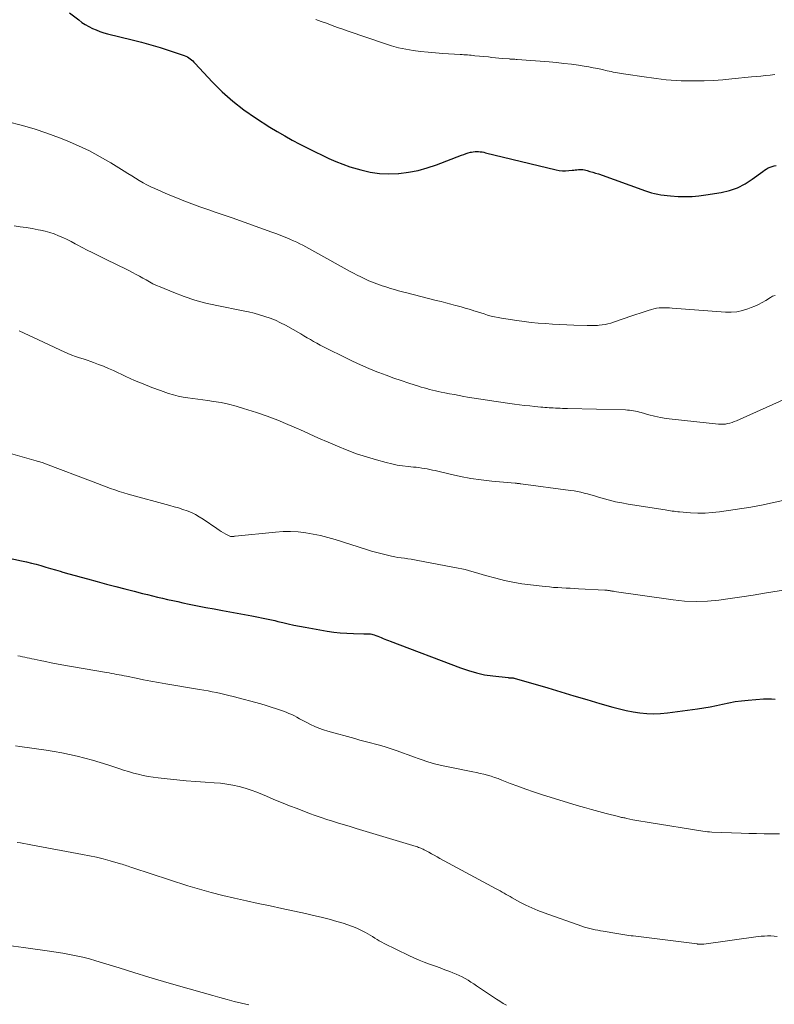
# Model space of a CAD drawing. Units: feet. Extents: x 1940000 to 1945000, y 565000 to 570004.
# Drawn here: x 1940094 to 1940188, y 565319 to 565442 of the extents above; entities that cross this region are included whole.
import ezdxf

# ---------------------------------------------------------------- set-up
doc = ezdxf.new("R2010")
doc.units = ezdxf.units.FT
doc.header["$LTSCALE"] = 100
doc.header["$MEASUREMENT"] = 0
doc.layers.add('CONTOUR INDEX', color=32, linetype='Continuous', lineweight=25)
doc.layers.add('CONTOUR INTERMEDIATE', color=40, linetype='Continuous', lineweight=15)

msp = doc.modelspace()

# ---------------------------------------------------------------- linework, layer by layer
at = {"layer": 'CONTOUR INDEX', "flags": 128}
for points, elevation in [([(1940100.04, 565442.69), (1940101.19, 565441.8), (1940101.6, 565441.5), (1940102.01, 565441.23), (1940102.45, 565440.98), (1940102.89, 565440.76), (1940103.35, 565440.56), (1940103.82, 565440.38), (1940104.3, 565440.22), (1940104.78, 565440.09), (1940107.86, 565439.33), (1940109.02, 565439.03), (1940110.17, 565438.71), (1940111.31, 565438.37), (1940112.45, 565438.01), (1940114.32, 565437.39), (1940114.52, 565437.31), (1940114.71, 565437.22), (1940114.88, 565437.11), (1940115.06, 565436.99), (1940115.22, 565436.85), (1940115.38, 565436.71), (1940115.53, 565436.56), (1940115.68, 565436.41), (1940117.79, 565434.11), (1940119.03, 565432.87), (1940120.34, 565431.69), (1940121.73, 565430.62), (1940123.18, 565429.62), (1940124.98, 565428.49), (1940125.89, 565427.93), (1940126.81, 565427.39), (1940127.75, 565426.86), (1940128.69, 565426.36), (1940128.93, 565426.23), (1940129.77, 565425.81), (1940130.61, 565425.39), (1940131.45, 565424.98), (1940132.3, 565424.58), (1940133.16, 565424.21), (1940134.03, 565423.86), (1940134.91, 565423.56), (1940135.81, 565423.29), (1940136.29, 565423.15), (1940137.45, 565422.89), (1940138.61, 565422.72), (1940139.78, 565422.67), (1940140.96, 565422.71), (1940141.01, 565422.72), (1940142.21, 565422.87), (1940143.39, 565423.09), (1940144.55, 565423.41), (1940145.7, 565423.8), (1940148.81, 565425), (1940149.08, 565425.09), (1940149.36, 565425.19), (1940149.63, 565425.27), (1940149.91, 565425.35), (1940150.05, 565425.38), (1940150.26, 565425.42), (1940150.48, 565425.45), (1940150.69, 565425.46), (1940150.91, 565425.45), (1940151.13, 565425.42), (1940151.35, 565425.39), (1940151.56, 565425.35), (1940151.78, 565425.3), (1940160.56, 565423.16), (1940160.96, 565423.09), (1940161.35, 565423.04), (1940161.75, 565423.04), (1940162.15, 565423.07), (1940162.56, 565423.11), (1940162.75, 565423.14), (1940162.95, 565423.16), (1940163.14, 565423.18), (1940163.33, 565423.2), (1940163.52, 565423.21), (1940163.72, 565423.21), (1940163.91, 565423.19), (1940164.09, 565423.15), (1940164.43, 565423.07), (1940164.78, 565422.98), (1940165.13, 565422.88), (1940165.48, 565422.77), (1940165.82, 565422.65), (1940171.69, 565420.56), (1940172.06, 565420.43), (1940172.44, 565420.32), (1940172.82, 565420.22), (1940173.21, 565420.13), (1940173.6, 565420.06), (1940173.99, 565420), (1940174.38, 565419.96), (1940174.78, 565419.93), (1940175.73, 565419.87), (1940176.6, 565419.85), (1940177.47, 565419.87), (1940178.33, 565419.94), (1940179.19, 565420.06), (1940181.09, 565420.36), (1940182.12, 565420.61), (1940183.12, 565420.95), (1940184.06, 565421.43), (1940184.96, 565422), (1940186.27, 565422.98), (1940186.48, 565423.13), (1940186.71, 565423.27), (1940186.94, 565423.4), (1940187.17, 565423.51), (1940187.42, 565423.6), (1940187.67, 565423.67), (1940187.92, 565423.71)], 960), ([(1940085.24, 565376.44), (1940094.08, 565374.55), (1940094.69, 565374.42), (1940095.3, 565374.27), (1940095.9, 565374.12), (1940096.5, 565373.95), (1940097.1, 565373.78), (1940097.7, 565373.6), (1940098.3, 565373.43), (1940098.9, 565373.25), (1940099.22, 565373.15), (1940099.98, 565372.93), (1940100.74, 565372.71), (1940101.5, 565372.5), (1940102.27, 565372.29), (1940103.5, 565371.97), (1940104.65, 565371.66), (1940105.79, 565371.36), (1940106.94, 565371.07), (1940108.08, 565370.77), (1940109.13, 565370.5), (1940109.76, 565370.35), (1940110.38, 565370.19), (1940111, 565370.04), (1940111.63, 565369.9), (1940112.25, 565369.75), (1940112.88, 565369.61), (1940113.51, 565369.48), (1940114.13, 565369.34), (1940114.93, 565369.17), (1940115.96, 565368.96), (1940116.99, 565368.75), (1940118.02, 565368.56), (1940119.06, 565368.36), (1940122.72, 565367.69), (1940123.13, 565367.62), (1940123.54, 565367.54), (1940123.94, 565367.46), (1940124.35, 565367.38), (1940124.76, 565367.3), (1940125.17, 565367.21), (1940125.57, 565367.12), (1940125.97, 565367.02), (1940126.56, 565366.88), (1940127.25, 565366.71), (1940127.95, 565366.56), (1940128.65, 565366.42), (1940129.35, 565366.29), (1940132.1, 565365.81), (1940132.91, 565365.69), (1940133.72, 565365.59), (1940134.54, 565365.54), (1940135.36, 565365.51), (1940136.67, 565365.49), (1940136.83, 565365.49), (1940137, 565365.48), (1940137.16, 565365.48), (1940137.32, 565365.47), (1940137.48, 565365.45), (1940137.64, 565365.42), (1940137.79, 565365.38), (1940137.94, 565365.33), (1940138.15, 565365.26), (1940138.38, 565365.18), (1940138.6, 565365.09), (1940138.82, 565365), (1940139.05, 565364.91), (1940139.27, 565364.82), (1940139.49, 565364.73), (1940139.71, 565364.64), (1940139.94, 565364.56), (1940148.66, 565361.23), (1940149.65, 565360.89), (1940150.65, 565360.6), (1940151.67, 565360.39), (1940152.71, 565360.24), (1940154.61, 565360.02), (1940154.7, 565360.01), (1940154.8, 565360), (1940154.89, 565360), (1940154.99, 565359.99), (1940155.14, 565359.99), (1940155.16, 565359.99), (1940155.18, 565359.99), (1940155.19, 565359.98), (1940155.21, 565359.98), (1940155.29, 565359.97), (1940155.3, 565359.96), (1940155.32, 565359.96), (1940155.34, 565359.95), (1940155.36, 565359.95), (1940159.53, 565358.74), (1940161.15, 565358.26), (1940162.78, 565357.78), (1940164.4, 565357.31), (1940166.02, 565356.82), (1940167.6, 565356.35), (1940168.44, 565356.13), (1940169.28, 565355.93), (1940170.13, 565355.76), (1940170.98, 565355.63), (1940171.84, 565355.55), (1940172.7, 565355.51), (1940173.56, 565355.55), (1940174.42, 565355.64), (1940178.13, 565356.16), (1940178.92, 565356.28), (1940179.71, 565356.41), (1940180.5, 565356.57), (1940181.28, 565356.74), (1940182.06, 565356.91), (1940182.85, 565357.05), (1940183.64, 565357.15), (1940184.44, 565357.23), (1940186.36, 565357.38), (1940186.85, 565357.4), (1940187.34, 565357.4), (1940187.83, 565357.36)], 980)]:
    msp.add_lwpolyline(points, dxfattribs=dict(at, elevation=elevation))
at = {"layer": 'CONTOUR INTERMEDIATE', "flags": 128}
for points, elevation in [([(1940130.69, 565441.86), (1940131.36, 565441.63), (1940132.03, 565441.39), (1940132.7, 565441.13), (1940133.37, 565440.88), (1940134.04, 565440.64), (1940134.71, 565440.41), (1940139.21, 565438.87), (1940140.09, 565438.59), (1940140.98, 565438.35), (1940141.89, 565438.16), (1940142.8, 565438), (1940143.72, 565437.88), (1940144.64, 565437.78), (1940145.56, 565437.7), (1940146.48, 565437.63), (1940148.65, 565437.51), (1940148.88, 565437.5), (1940149.11, 565437.48), (1940149.33, 565437.47), (1940149.56, 565437.45), (1940149.79, 565437.43), (1940150.01, 565437.41), (1940150.24, 565437.38), (1940150.46, 565437.36), (1940152.14, 565437.2), (1940152.57, 565437.15), (1940153.01, 565437.11), (1940153.44, 565437.07), (1940153.88, 565437.03), (1940154.71, 565436.96), (1940154.73, 565436.95), (1940154.74, 565436.95), (1940154.76, 565436.95), (1940154.78, 565436.95), (1940154.85, 565436.94), (1940154.86, 565436.94), (1940154.88, 565436.94), (1940154.9, 565436.94), (1940154.91, 565436.94), (1940155.16, 565436.92), (1940155.31, 565436.91), (1940155.45, 565436.91), (1940155.59, 565436.9), (1940155.73, 565436.89), (1940159.71, 565436.59), (1940160.63, 565436.51), (1940161.54, 565436.41), (1940162.46, 565436.3), (1940163.37, 565436.17), (1940164.05, 565436.06), (1940164.62, 565435.97), (1940165.18, 565435.87), (1940165.75, 565435.75), (1940166.31, 565435.63), (1940166.93, 565435.49), (1940167.18, 565435.44), (1940167.43, 565435.38), (1940167.68, 565435.33), (1940167.94, 565435.28), (1940168.19, 565435.23), (1940168.44, 565435.19), (1940168.69, 565435.14), (1940168.95, 565435.1), (1940171.81, 565434.68), (1940172.42, 565434.59), (1940173.03, 565434.51), (1940173.65, 565434.44), (1940174.26, 565434.37), (1940174.88, 565434.32), (1940175.49, 565434.28), (1940176.11, 565434.25), (1940176.73, 565434.24), (1940177.81, 565434.24), (1940178.97, 565434.25), (1940180.13, 565434.29), (1940181.29, 565434.37), (1940182.44, 565434.47), (1940184.85, 565434.72), (1940185.44, 565434.77), (1940186.02, 565434.83), (1940186.61, 565434.89), (1940187.2, 565434.95), (1940187.78, 565435.01)], 956), ([(1940092.41, 565429.14), (1940094.03, 565428.72), (1940095.64, 565428.25), (1940097.22, 565427.72), (1940098.79, 565427.14), (1940099.75, 565426.77), (1940101.16, 565426.17), (1940102.54, 565425.53), (1940103.88, 565424.8), (1940105.19, 565424.03), (1940106.85, 565422.99), (1940107.31, 565422.7), (1940107.78, 565422.41), (1940108.25, 565422.12), (1940108.71, 565421.84), (1940109.19, 565421.56), (1940109.67, 565421.31), (1940110.16, 565421.06), (1940110.65, 565420.84), (1940112.32, 565420.12), (1940113.29, 565419.71), (1940114.28, 565419.31), (1940115.27, 565418.94), (1940116.27, 565418.58), (1940117.27, 565418.23), (1940118.27, 565417.88), (1940119.27, 565417.53), (1940120.27, 565417.18), (1940125.19, 565415.43), (1940125.72, 565415.24), (1940126.24, 565415.04), (1940126.76, 565414.83), (1940127.28, 565414.61), (1940127.53, 565414.5), (1940127.92, 565414.33), (1940128.3, 565414.16), (1940128.68, 565413.97), (1940129.06, 565413.78), (1940129.43, 565413.58), (1940129.8, 565413.39), (1940130.17, 565413.19), (1940130.54, 565412.98), (1940134.95, 565410.54), (1940135.38, 565410.31), (1940135.82, 565410.08), (1940136.26, 565409.86), (1940136.71, 565409.65), (1940136.96, 565409.53), (1940137.28, 565409.38), (1940137.61, 565409.24), (1940137.94, 565409.11), (1940138.27, 565408.98), (1940138.6, 565408.86), (1940138.94, 565408.75), (1940139.28, 565408.64), (1940139.62, 565408.53), (1940139.95, 565408.43), (1940140.45, 565408.29), (1940140.96, 565408.14), (1940141.47, 565408), (1940141.98, 565407.87), (1940145.66, 565406.93), (1940146.26, 565406.78), (1940146.86, 565406.63), (1940147.46, 565406.47), (1940148.06, 565406.31), (1940148.28, 565406.25), (1940148.77, 565406.12), (1940149.26, 565405.98), (1940149.75, 565405.83), (1940150.23, 565405.68), (1940150.35, 565405.64), (1940150.78, 565405.51), (1940151.2, 565405.38), (1940151.62, 565405.25), (1940152.05, 565405.11), (1940152.48, 565404.99), (1940152.91, 565404.89), (1940153.34, 565404.8), (1940153.78, 565404.72), (1940155.7, 565404.42), (1940156.58, 565404.3), (1940157.46, 565404.19), (1940158.34, 565404.11), (1940159.23, 565404.04), (1940160.11, 565403.99), (1940161, 565403.94), (1940161.88, 565403.9), (1940162.77, 565403.87), (1940164.41, 565403.82), (1940164.6, 565403.81), (1940164.79, 565403.81), (1940164.97, 565403.8), (1940165.16, 565403.8), (1940165.35, 565403.8), (1940165.54, 565403.81), (1940165.73, 565403.82), (1940165.92, 565403.84), (1940166.28, 565403.89), (1940166.65, 565403.95), (1940167.01, 565404.03), (1940167.37, 565404.12), (1940167.72, 565404.23), (1940169.98, 565405.01), (1940170.49, 565405.18), (1940171, 565405.35), (1940171.51, 565405.51), (1940172.02, 565405.68), (1940172.42, 565405.81), (1940172.73, 565405.89), (1940173.05, 565405.96), (1940173.37, 565405.99), (1940173.7, 565406.01), (1940174.02, 565406.01), (1940174.35, 565406.01), (1940174.67, 565405.99), (1940175, 565405.97), (1940181.64, 565405.47), (1940182.35, 565405.46), (1940183.06, 565405.52), (1940183.75, 565405.66), (1940184.43, 565405.87), (1940184.83, 565406.03), (1940185.3, 565406.22), (1940185.75, 565406.43), (1940186.2, 565406.67), (1940186.63, 565406.92), (1940187.21, 565407.29), (1940187.35, 565407.37), (1940187.49, 565407.44), (1940187.64, 565407.5), (1940187.79, 565407.55)], 964), ([(1940093.16, 565416.21), (1940093.91, 565416.1), (1940094.65, 565415.99), (1940095.39, 565415.86), (1940096.13, 565415.72), (1940096.46, 565415.66), (1940097.03, 565415.53), (1940097.59, 565415.38), (1940098.14, 565415.19), (1940098.68, 565414.98), (1940099.21, 565414.74), (1940099.74, 565414.5), (1940100.26, 565414.24), (1940100.77, 565413.97), (1940100.99, 565413.85), (1940101.62, 565413.51), (1940102.24, 565413.19), (1940102.88, 565412.87), (1940103.51, 565412.56), (1940104.94, 565411.86), (1940105.58, 565411.55), (1940106.21, 565411.24), (1940106.85, 565410.92), (1940107.49, 565410.6), (1940107.9, 565410.39), (1940108.32, 565410.17), (1940108.75, 565409.94), (1940109.17, 565409.7), (1940109.59, 565409.47), (1940110.01, 565409.23), (1940110.43, 565409.01), (1940110.87, 565408.8), (1940111.31, 565408.61), (1940113.01, 565407.9), (1940114.32, 565407.4), (1940115.65, 565406.96), (1940117, 565406.59), (1940118.36, 565406.28), (1940121.64, 565405.63), (1940122.32, 565405.49), (1940123, 565405.33), (1940123.68, 565405.14), (1940124.35, 565404.95), (1940125, 565404.72), (1940125.65, 565404.46), (1940126.28, 565404.16), (1940126.9, 565403.84), (1940128.8, 565402.76), (1940129.2, 565402.53), (1940129.6, 565402.29), (1940130.01, 565402.06), (1940130.41, 565401.83), (1940130.82, 565401.6), (1940131.23, 565401.38), (1940131.64, 565401.16), (1940132.05, 565400.95), (1940134.23, 565399.86), (1940135.23, 565399.38), (1940136.24, 565398.91), (1940137.26, 565398.48), (1940138.29, 565398.06), (1940138.51, 565397.97), (1940139.44, 565397.62), (1940140.37, 565397.28), (1940141.3, 565396.96), (1940142.25, 565396.65), (1940143.44, 565396.27), (1940143.79, 565396.16), (1940144.14, 565396.06), (1940144.49, 565395.96), (1940144.84, 565395.86), (1940145.2, 565395.77), (1940145.55, 565395.68), (1940145.91, 565395.6), (1940146.27, 565395.53), (1940146.73, 565395.44), (1940147.32, 565395.33), (1940147.91, 565395.21), (1940148.5, 565395.1), (1940149.09, 565395), (1940149.55, 565394.91), (1940150.37, 565394.77), (1940151.19, 565394.64), (1940152.02, 565394.51), (1940152.84, 565394.39), (1940155.38, 565394.04), (1940156.01, 565393.95), (1940156.64, 565393.88), (1940157.28, 565393.81), (1940157.91, 565393.74), (1940158.66, 565393.67), (1940158.92, 565393.65), (1940159.18, 565393.63), (1940159.44, 565393.61), (1940159.69, 565393.59), (1940159.95, 565393.57), (1940160.21, 565393.56), (1940160.47, 565393.54), (1940160.73, 565393.53), (1940160.8, 565393.53), (1940161.09, 565393.52), (1940161.38, 565393.51), (1940161.68, 565393.5), (1940161.97, 565393.49), (1940169.21, 565393.32), (1940169.46, 565393.3), (1940169.7, 565393.28), (1940169.95, 565393.25), (1940170.19, 565393.21), (1940170.44, 565393.16), (1940170.68, 565393.11), (1940170.92, 565393.05), (1940171.16, 565392.98), (1940172.11, 565392.72), (1940172.82, 565392.54), (1940173.54, 565392.38), (1940174.27, 565392.26), (1940175, 565392.16), (1940180.76, 565391.54), (1940181.05, 565391.53), (1940181.33, 565391.53), (1940181.62, 565391.56), (1940181.9, 565391.61), (1940182.18, 565391.68), (1940182.45, 565391.76), (1940182.72, 565391.86), (1940182.99, 565391.97), (1940189.17, 565394.75)], 968), ([(1940093.79, 565403.13), (1940095.01, 565402.57), (1940096.21, 565402.01), (1940097.42, 565401.44), (1940098.91, 565400.73), (1940099.37, 565400.52), (1940099.84, 565400.33), (1940100.32, 565400.14), (1940100.8, 565399.97), (1940101.28, 565399.81), (1940101.76, 565399.65), (1940102.24, 565399.49), (1940102.72, 565399.32), (1940103.03, 565399.21), (1940103.66, 565398.98), (1940104.28, 565398.74), (1940104.9, 565398.48), (1940105.51, 565398.2), (1940107.06, 565397.47), (1940108.12, 565396.99), (1940109.19, 565396.54), (1940110.27, 565396.12), (1940111.36, 565395.72), (1940112.37, 565395.36), (1940112.97, 565395.17), (1940113.56, 565395.01), (1940114.17, 565394.89), (1940114.78, 565394.8), (1940115.4, 565394.72), (1940116.02, 565394.64), (1940116.64, 565394.56), (1940117.25, 565394.47), (1940117.94, 565394.38), (1940118.89, 565394.22), (1940119.84, 565394.03), (1940120.77, 565393.78), (1940121.7, 565393.51), (1940123.32, 565392.98), (1940124.64, 565392.52), (1940125.94, 565392.04), (1940127.22, 565391.51), (1940128.5, 565390.96), (1940128.69, 565390.87), (1940129.86, 565390.34), (1940131.03, 565389.81), (1940132.2, 565389.3), (1940133.38, 565388.79), (1940134.57, 565388.31), (1940135.76, 565387.86), (1940136.98, 565387.47), (1940138.21, 565387.11), (1940139.45, 565386.77), (1940140.12, 565386.6), (1940140.79, 565386.46), (1940141.47, 565386.36), (1940142.15, 565386.28), (1940142.84, 565386.21), (1940143.17, 565386.18), (1940143.51, 565386.14), (1940143.85, 565386.09), (1940144.19, 565386.04), (1940144.52, 565385.98), (1940144.86, 565385.91), (1940145.19, 565385.84), (1940145.52, 565385.77), (1940147.41, 565385.31), (1940148.69, 565385.03), (1940149.97, 565384.78), (1940151.26, 565384.6), (1940152.57, 565384.46), (1940155.46, 565384.21), (1940155.55, 565384.2), (1940155.64, 565384.19), (1940155.72, 565384.18), (1940155.81, 565384.17), (1940155.95, 565384.16), (1940155.97, 565384.16), (1940155.98, 565384.15), (1940156, 565384.15), (1940156.02, 565384.15), (1940156.1, 565384.14), (1940156.12, 565384.13), (1940156.13, 565384.13), (1940156.15, 565384.13), (1940156.17, 565384.13), (1940162.37, 565383.31), (1940162.8, 565383.25), (1940163.23, 565383.17), (1940163.65, 565383.08), (1940164.07, 565382.97), (1940164.49, 565382.86), (1940164.9, 565382.74), (1940165.32, 565382.62), (1940165.73, 565382.5), (1940166.43, 565382.3), (1940167.19, 565382.09), (1940167.96, 565381.9), (1940168.74, 565381.74), (1940169.52, 565381.6), (1940174.12, 565380.89), (1940174.34, 565380.85), (1940174.56, 565380.82), (1940174.79, 565380.78), (1940175.01, 565380.74), (1940175.24, 565380.71), (1940175.46, 565380.68), (1940175.69, 565380.66), (1940175.91, 565380.64), (1940177.28, 565380.52), (1940178.18, 565380.48), (1940179.09, 565380.48), (1940179.99, 565380.54), (1940180.9, 565380.65), (1940184.8, 565381.24), (1940186.13, 565381.47), (1940187.44, 565381.74), (1940188.75, 565382.05)], 972), ([(1940092.14, 565388.05), (1940095.9, 565386.99), (1940096.04, 565386.94), (1940096.19, 565386.9), (1940096.34, 565386.86), (1940096.49, 565386.81), (1940096.63, 565386.77), (1940096.78, 565386.72), (1940096.92, 565386.67), (1940097.07, 565386.61), (1940103, 565384.36), (1940103.54, 565384.16), (1940104.08, 565383.95), (1940104.62, 565383.75), (1940105.15, 565383.55), (1940105.7, 565383.36), (1940106.24, 565383.17), (1940106.79, 565383.01), (1940107.34, 565382.85), (1940112.54, 565381.43), (1940113.08, 565381.28), (1940113.62, 565381.12), (1940114.15, 565380.94), (1940114.68, 565380.75), (1940115.2, 565380.54), (1940115.71, 565380.3), (1940116.19, 565380.02), (1940116.67, 565379.72), (1940118.36, 565378.55), (1940118.64, 565378.37), (1940118.92, 565378.19), (1940119.2, 565378.03), (1940119.5, 565377.87), (1940119.91, 565377.66), (1940120, 565377.62), (1940120.09, 565377.59), (1940120.18, 565377.58), (1940120.28, 565377.58), (1940120.38, 565377.58), (1940120.48, 565377.59), (1940120.57, 565377.6), (1940120.67, 565377.61), (1940125.68, 565378.12), (1940126.61, 565378.18), (1940127.55, 565378.19), (1940128.48, 565378.14), (1940129.42, 565378.04), (1940130.35, 565377.88), (1940131.27, 565377.69), (1940132.18, 565377.45), (1940133.08, 565377.19), (1940136.97, 565375.95), (1940137.62, 565375.75), (1940138.26, 565375.57), (1940138.92, 565375.4), (1940139.58, 565375.25), (1940140.08, 565375.14), (1940140.49, 565375.06), (1940140.9, 565374.98), (1940141.31, 565374.92), (1940141.72, 565374.86), (1940142.13, 565374.8), (1940142.54, 565374.74), (1940142.95, 565374.67), (1940143.36, 565374.6), (1940148.4, 565373.65), (1940148.83, 565373.56), (1940149.26, 565373.46), (1940149.68, 565373.35), (1940150.1, 565373.23), (1940150.52, 565373.1), (1940150.94, 565372.98), (1940151.36, 565372.86), (1940151.78, 565372.74), (1940153.06, 565372.39), (1940154.13, 565372.12), (1940155.2, 565371.89), (1940156.29, 565371.7), (1940157.38, 565371.56), (1940159.21, 565371.35), (1940159.73, 565371.3), (1940160.25, 565371.25), (1940160.77, 565371.22), (1940161.29, 565371.19), (1940161.81, 565371.16), (1940162.33, 565371.13), (1940162.85, 565371.11), (1940163.37, 565371.08), (1940166.62, 565370.9), (1940166.72, 565370.9), (1940166.81, 565370.89), (1940166.91, 565370.88), (1940167.01, 565370.87), (1940167.11, 565370.86), (1940167.21, 565370.85), (1940167.3, 565370.83), (1940167.4, 565370.81), (1940167.49, 565370.79), (1940167.59, 565370.77), (1940167.69, 565370.76), (1940167.79, 565370.74), (1940175.12, 565369.69), (1940176.54, 565369.54), (1940177.97, 565369.48), (1940179.39, 565369.53), (1940180.81, 565369.66), (1940182.23, 565369.86), (1940183.65, 565370.06), (1940185.07, 565370.28), (1940186.49, 565370.51), (1940189.34, 565370.97)], 976), ([(1940093.64, 565362.74), (1940093.92, 565362.68), (1940094.21, 565362.63), (1940094.49, 565362.56), (1940094.78, 565362.5), (1940095.06, 565362.44), (1940095.35, 565362.38), (1940095.64, 565362.31), (1940096.41, 565362.15), (1940097.08, 565362.01), (1940097.76, 565361.87), (1940098.43, 565361.74), (1940099.11, 565361.62), (1940104.66, 565360.66), (1940104.97, 565360.6), (1940105.28, 565360.55), (1940105.59, 565360.49), (1940105.9, 565360.43), (1940106.21, 565360.37), (1940106.52, 565360.31), (1940106.83, 565360.25), (1940107.13, 565360.19), (1940108.35, 565359.95), (1940109.27, 565359.77), (1940110.18, 565359.6), (1940111.1, 565359.43), (1940112.02, 565359.27), (1940116.23, 565358.55), (1940116.76, 565358.46), (1940117.28, 565358.37), (1940117.8, 565358.27), (1940118.33, 565358.16), (1940118.85, 565358.05), (1940119.37, 565357.93), (1940119.88, 565357.81), (1940120.4, 565357.67), (1940123.84, 565356.75), (1940124.49, 565356.57), (1940125.14, 565356.37), (1940125.78, 565356.16), (1940126.42, 565355.93), (1940126.99, 565355.72), (1940127.34, 565355.58), (1940127.68, 565355.43), (1940128.01, 565355.27), (1940128.33, 565355.09), (1940128.65, 565354.91), (1940128.98, 565354.73), (1940129.31, 565354.56), (1940129.64, 565354.39), (1940130.01, 565354.2), (1940130.54, 565353.95), (1940131.07, 565353.73), (1940131.62, 565353.54), (1940132.17, 565353.36), (1940135.52, 565352.44), (1940136.17, 565352.26), (1940136.82, 565352.09), (1940137.47, 565351.92), (1940138.12, 565351.75), (1940138.77, 565351.57), (1940139.42, 565351.38), (1940140.06, 565351.17), (1940140.69, 565350.95), (1940140.79, 565350.91), (1940141.47, 565350.66), (1940142.15, 565350.42), (1940142.83, 565350.17), (1940143.52, 565349.93), (1940143.8, 565349.83), (1940144.63, 565349.56), (1940145.46, 565349.32), (1940146.31, 565349.11), (1940147.16, 565348.92), (1940150.21, 565348.32), (1940150.67, 565348.22), (1940151.13, 565348.12), (1940151.58, 565348.01), (1940152.03, 565347.89), (1940152.48, 565347.75), (1940152.92, 565347.61), (1940153.36, 565347.46), (1940153.8, 565347.29), (1940154.85, 565346.87), (1940155.81, 565346.51), (1940156.78, 565346.15), (1940157.75, 565345.82), (1940158.73, 565345.51), (1940163.2, 565344.14), (1940164.09, 565343.87), (1940164.98, 565343.61), (1940165.88, 565343.37), (1940166.78, 565343.14), (1940168.32, 565342.75), (1940168.45, 565342.72), (1940168.58, 565342.68), (1940168.71, 565342.65), (1940168.84, 565342.63), (1940168.97, 565342.6), (1940169.1, 565342.57), (1940169.23, 565342.54), (1940169.36, 565342.51), (1940170.11, 565342.36), (1940170.61, 565342.26), (1940171.12, 565342.17), (1940171.63, 565342.08), (1940172.13, 565341.99), (1940178.82, 565340.92), (1940179.1, 565340.88), (1940179.38, 565340.85), (1940179.65, 565340.83), (1940179.93, 565340.81), (1940183.58, 565340.69), (1940184.53, 565340.66), (1940185.49, 565340.63), (1940186.44, 565340.62), (1940187.39, 565340.61), (1940188.35, 565340.59)], 984), ([(1940093.35, 565351.55), (1940093.87, 565351.47), (1940097.16, 565350.99), (1940098.13, 565350.84), (1940099.1, 565350.67), (1940100.06, 565350.47), (1940101.02, 565350.25), (1940101.97, 565350.01), (1940102.92, 565349.75), (1940103.86, 565349.47), (1940104.8, 565349.17), (1940106.17, 565348.72), (1940106.78, 565348.52), (1940107.38, 565348.34), (1940107.99, 565348.16), (1940108.6, 565348), (1940109.21, 565347.85), (1940109.83, 565347.73), (1940110.46, 565347.63), (1940111.08, 565347.55), (1940112.19, 565347.43), (1940113.38, 565347.31), (1940114.56, 565347.2), (1940115.75, 565347.11), (1940116.94, 565347.02), (1940118.05, 565346.95), (1940118.83, 565346.88), (1940119.6, 565346.78), (1940120.37, 565346.64), (1940121.13, 565346.48), (1940121.88, 565346.27), (1940122.62, 565346.04), (1940123.35, 565345.77), (1940124.07, 565345.48), (1940124.53, 565345.28), (1940125.48, 565344.88), (1940126.43, 565344.48), (1940127.39, 565344.1), (1940128.35, 565343.73), (1940129.9, 565343.14), (1940130.61, 565342.88), (1940131.33, 565342.62), (1940132.05, 565342.39), (1940132.77, 565342.16), (1940133.5, 565341.94), (1940134.23, 565341.72), (1940134.95, 565341.5), (1940135.68, 565341.28), (1940143.18, 565339.02), (1940143.32, 565338.97), (1940143.47, 565338.92), (1940143.61, 565338.87), (1940143.76, 565338.81), (1940143.9, 565338.75), (1940144.04, 565338.69), (1940144.17, 565338.62), (1940144.31, 565338.54), (1940144.73, 565338.31), (1940145.07, 565338.12), (1940145.42, 565337.93), (1940145.76, 565337.74), (1940146.11, 565337.55), (1940153.11, 565333.77), (1940153.36, 565333.63), (1940153.61, 565333.5), (1940153.86, 565333.35), (1940154.11, 565333.21), (1940154.36, 565333.07), (1940154.61, 565332.93), (1940154.86, 565332.79), (1940155.11, 565332.65), (1940156.06, 565332.12), (1940156.79, 565331.74), (1940157.54, 565331.38), (1940158.3, 565331.06), (1940159.08, 565330.77), (1940163.78, 565329.11), (1940164.1, 565329), (1940164.43, 565328.9), (1940164.76, 565328.82), (1940165.08, 565328.74), (1940165.42, 565328.67), (1940165.75, 565328.61), (1940166.08, 565328.55), (1940166.42, 565328.49), (1940168.12, 565328.19), (1940168.37, 565328.15), (1940168.62, 565328.11), (1940168.87, 565328.07), (1940169.13, 565328.03), (1940169.38, 565328), (1940169.63, 565327.96), (1940169.88, 565327.93), (1940170.14, 565327.9), (1940178.09, 565326.91), (1940178.16, 565326.9), (1940178.22, 565326.89), (1940178.29, 565326.88), (1940178.36, 565326.88), (1940178.42, 565326.87), (1940178.49, 565326.87), (1940178.56, 565326.87), (1940178.62, 565326.87), (1940178.64, 565326.87), (1940178.71, 565326.87), (1940178.79, 565326.88), (1940178.86, 565326.88), (1940178.94, 565326.89), (1940185.68, 565327.82), (1940186.08, 565327.86), (1940186.47, 565327.89), (1940186.87, 565327.9), (1940187.27, 565327.9), (1940187.67, 565327.87), (1940188.06, 565327.82)], 988), ([(1940093.52, 565339.54), (1940093.95, 565339.47), (1940094.38, 565339.39), (1940094.81, 565339.32), (1940095.24, 565339.24), (1940101.67, 565338.05), (1940102.53, 565337.88), (1940103.39, 565337.69), (1940104.25, 565337.48), (1940105.1, 565337.25), (1940106.4, 565336.88), (1940106.59, 565336.83), (1940106.79, 565336.76), (1940106.98, 565336.7), (1940107.17, 565336.63), (1940107.36, 565336.56), (1940107.56, 565336.49), (1940107.75, 565336.42), (1940107.94, 565336.36), (1940114.78, 565334.14), (1940116.22, 565333.7), (1940117.66, 565333.29), (1940119.12, 565332.92), (1940120.58, 565332.58), (1940122.05, 565332.27), (1940123.52, 565331.95), (1940124.99, 565331.63), (1940126.46, 565331.31), (1940129.39, 565330.68), (1940130.38, 565330.45), (1940131.36, 565330.22), (1940132.34, 565329.97), (1940133.31, 565329.7), (1940134.07, 565329.49), (1940134.66, 565329.3), (1940135.24, 565329.09), (1940135.8, 565328.85), (1940136.36, 565328.58), (1940136.86, 565328.32), (1940137.15, 565328.16), (1940137.44, 565328), (1940137.73, 565327.82), (1940138.01, 565327.64), (1940138.3, 565327.46), (1940138.58, 565327.29), (1940138.88, 565327.13), (1940139.17, 565326.98), (1940142.25, 565325.48), (1940142.88, 565325.18), (1940143.52, 565324.9), (1940144.17, 565324.64), (1940144.83, 565324.39), (1940144.95, 565324.35), (1940145.55, 565324.13), (1940146.14, 565323.92), (1940146.74, 565323.7), (1940147.34, 565323.48), (1940147.74, 565323.33), (1940148.13, 565323.17), (1940148.51, 565323), (1940148.88, 565322.81), (1940149.25, 565322.6), (1940149.61, 565322.39), (1940149.97, 565322.16), (1940150.32, 565321.94), (1940150.67, 565321.7), (1940153.15, 565320.04), (1940153.56, 565319.78), (1940153.98, 565319.52), (1940154.4, 565319.28)], 992), ([(1940092.45, 565326.71), (1940094.32, 565326.45), (1940097.56, 565326.02), (1940098.4, 565325.9), (1940099.23, 565325.76), (1940100.06, 565325.61), (1940100.89, 565325.44), (1940101.71, 565325.25), (1940102.53, 565325.04), (1940103.34, 565324.81), (1940104.15, 565324.57), (1940106.22, 565323.92), (1940108.06, 565323.36), (1940109.9, 565322.79), (1940111.75, 565322.25), (1940113.6, 565321.71), (1940117.87, 565320.48), (1940118.76, 565320.23), (1940119.65, 565319.99), (1940120.54, 565319.76), (1940121.43, 565319.54), (1940122.33, 565319.33)], 996)]:
    msp.add_lwpolyline(points, dxfattribs=dict(at, elevation=elevation))

doc.saveas('drawing.dxf')
